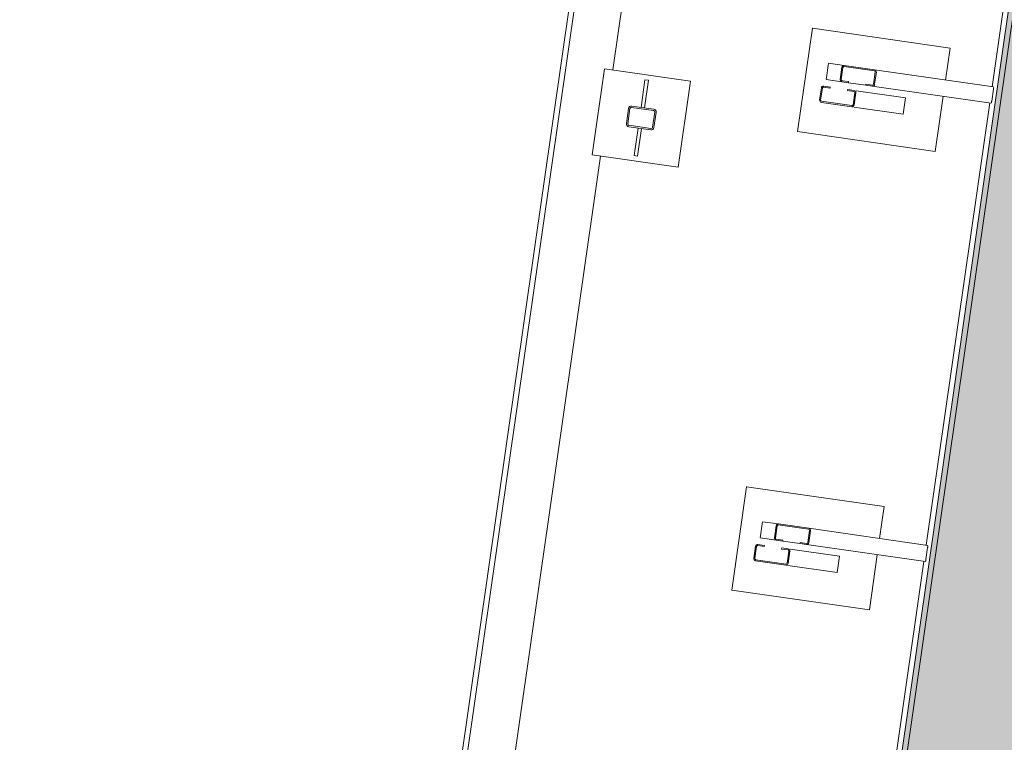
# Model space of a CAD drawing. Units: metres. Extents: x 550902 to 1105326, y 6580135 to 13172602.
# Drawn here: x 552043 to 552046, y 6585830 to 6585833 of the extents above; entities that cross this region are included whole.
import ezdxf

# ---------------------------------------------------------------- set-up
doc = ezdxf.new("R2010")
doc.units = ezdxf.units.M
doc.header["$LTSCALE"] = 0.5
for name, color, linetype, lineweight in [('a_reaalpr_675_Lagedi_viadukt', 5, 'Continuous', 0), ('a_Reaalpr_675_soidutee_fill', 31, 'Continuous', 0), ('a_Reaalpr_675_souidutee_serv', 21, 'Continuous', 0)]:
    doc.layers.add(name, color=color, linetype=linetype, lineweight=lineweight)

# ---------------------------------------------------------------- blocks, each defined once
blk = doc.blocks.new('675T-TLX-lagedi_viadukt$0$4 lagedi')
at = {"layer": 'a_reaalpr_675_Lagedi_viadukt'}
for p, q in [((-8219.7, 46524.8), (-11347.1, 24748.2)), ((-8206.4, 46511.9), (-11333.9, 24735.3)), ((-7111.5, 45448.1), (-10238.9, 23671.5)), ((-7098.2, 45435.2), (-10225.7, 23658.6)), ((-8292.5, 44963.2), (-8541.2, 43231)), ((-7269.6, 44452.6), (-7452, 43182.6)), ((-7968.1, 43350.7), (-8010.8, 43053.8)), ((-7968.7, 43350.8), (-7968.1, 43350.7)), ((-7968.1, 43350.7), (-7572.7, 43293.9)), ((-7572.7, 43293.9), (-7586, 43201.9)), ((-8566, 43234.6), (-8601.5, 42987.1)), ((-8566, 43234.6), (-8318.5, 43199)), ((-7928.1, 43209.6), (-7923.1, 43244.2)), ((-7923.1, 43244.2), (-7922.3, 43249.4)), ((-7876.7, 43243.6), (-7922.2, 43250.2)), ((-7883.5, 43238.6), (-7888.5, 43203.9)), ((-7885.5, 43203.5), (-7880.5, 43238.1)), ((-7877.1, 43240.7), (-7790, 43228.2)), ((-7789.6, 43231.1), (-7876.7, 43243.6)), ((-7447.8, 43182), (-7789.6, 43231.1)), ((-8449.3, 43202.6), (-8460.7, 43123.5)), ((-8439.4, 43201.2), (-8449.3, 43202.6)), ((-7928.9, 43203.7), (-7883.4, 43197.1)), ((-7928.8, 43204.5), (-7928.1, 43209.6)), ((-7787.5, 43224.8), (-7792.4, 43190.1)), ((-7789.5, 43189.7), (-7784.5, 43224.3)), ((-8450.8, 43122), (-8439.4, 43201.2)), ((-8318.5, 43199), (-8354, 42951.6)), ((-7942.5, 43179.3), (-7947.5, 43144.7)), ((-7944.5, 43144.3), (-7939.5, 43178.9)), ((-7936.1, 43181.5), (-7917.3, 43178.8)), ((-7916.9, 43181.7), (-7935.7, 43184.4)), ((-7917.3, 43178.8), (-7916.9, 43181.7)), ((-7883.4, 43197.1), (-7864.6, 43194.4)), ((-7864.1, 43197.4), (-7882.9, 43200.1)), ((-7867.4, 43174.6), (-7867.8, 43171.6)), ((-7848.6, 43171.9), (-7867.4, 43174.6)), ((-7864.6, 43194.4), (-7864.1, 43197.4)), ((-7864.6, 43194.4), (-7815.1, 43187.3)), ((-7814.6, 43190.3), (-7815.1, 43187.3)), ((-7815.1, 43187.3), (-7796.3, 43184.6)), ((-7795.8, 43187.6), (-7814.6, 43190.3)), ((-7796.3, 43184.6), (-7454.5, 43135.5)), ((-7453, 43141.4), (-7448, 43176)), ((-7867.8, 43171.6), (-7849, 43168.9)), ((-7846.5, 43165.6), (-7851.5, 43130.9)), ((-7848.5, 43130.5), (-7843.5, 43165.1)), ((-7842.7, 43171.1), (-7701, 43150.7)), ((-7701, 43150.7), (-7707.7, 43104.2)), ((-7592.6, 43155.4), (-7615.4, 42997)), ((-8496.5, 43120.5), (-8502.7, 43077)), ((-8498.8, 43076.4), (-8492.5, 43119.9)), ((-8488, 43123.3), (-8424.6, 43114.2)), ((-8424.1, 43118.2), (-8487.4, 43127.3)), ((-7942.4, 43137.9), (-7855.3, 43125.4)), ((-7854.9, 43128.4), (-7942, 43140.9)), ((-7707.7, 43104.2), (-7849.4, 43124.5)), ((-7458.7, 43136.1), (-7641.1, 41866.2)), ((-8421.2, 43109.7), (-8427.5, 43066.2)), ((-8423.5, 43065.6), (-8417.3, 43109.1)), ((-8495.9, 43067.9), (-8432.6, 43058.8)), ((-8432, 43062.8), (-8495.4, 43071.9)), ((-8469.2, 43064.1), (-8480.6, 42984.9)), ((-8470.7, 42983.5), (-8459.3, 43062.6)), ((-8010.8, 43053.8), (-8011.4, 43053.9)), ((-7615.4, 42997), (-8010.8, 43053.8)), ((-8576.8, 42983.5), (-8825.5, 41251.3)), ((-8354, 42951.6), (-8601.5, 42987.1)), ((-8480.6, 42984.9), (-8470.7, 42983.5)), ((-8157.2, 42034.2), (-8199.9, 41737.3)), ((-8157.8, 42034.3), (-8157.2, 42034.2)), ((-8157.2, 42034.2), (-7761.8, 41977.5)), ((-7761.8, 41977.5), (-7775, 41885.4)), ((-8112.1, 41927.8), (-8111.4, 41932.9)), ((-8065.8, 41927.2), (-8111.3, 41933.7)), ((-8117.1, 41893.1), (-8112.1, 41927.8)), ((-8072.5, 41922.1), (-8077.5, 41887.4)), ((-8074.6, 41887), (-8069.6, 41921.6)), ((-8066.2, 41924.2), (-7979.1, 41911.7)), ((-7978.7, 41914.7), (-8065.8, 41927.2)), ((-7976.5, 41908.3), (-7981.5, 41873.6)), ((-7636.9, 41865.6), (-7978.7, 41914.7)), ((-7978.5, 41873.2), (-7973.6, 41907.9)), ((-8118, 41887.2), (-8072.4, 41880.6)), ((-8117.9, 41888), (-8117.1, 41893.1)), ((-8072.4, 41880.6), (-8053.6, 41877.9)), ((-8053.2, 41880.9), (-8072, 41883.6)), ((-8053.6, 41877.9), (-8053.2, 41880.9)), ((-8053.6, 41877.9), (-8004.1, 41870.8)), ((-8003.7, 41873.8), (-8004.1, 41870.8)), ((-7984.9, 41871.1), (-8003.7, 41873.8)), ((-8131.6, 41862.9), (-8136.5, 41828.2)), ((-8133.6, 41827.8), (-8128.6, 41862.4)), ((-8125.2, 41865), (-8106.4, 41862.3)), ((-8106, 41865.2), (-8124.8, 41867.9)), ((-8106.4, 41862.3), (-8106, 41865.2)), ((-8056.5, 41858.1), (-8056.9, 41855.2)), ((-8056.9, 41855.2), (-8038.1, 41852.5)), ((-8037.7, 41855.4), (-8056.5, 41858.1)), ((-8035.5, 41849.1), (-8040.5, 41814.4)), ((-8037.6, 41814), (-8032.6, 41848.6)), ((-8031.7, 41854.6), (-7890.1, 41834.2)), ((-8004.1, 41870.8), (-7985.3, 41868.1)), ((-7985.3, 41868.1), (-7643.6, 41819)), ((-7642, 41824.9), (-7637.1, 41859.5)), ((-8131.5, 41821.4), (-8044.3, 41808.9)), ((-8043.9, 41811.9), (-8131, 41824.4)), ((-7890.1, 41834.2), (-7896.8, 41787.7)), ((-7647.7, 41819.6), (-7830.1, 40549.7)), ((-7781.7, 41838.9), (-7804.5, 41680.5)), ((-7896.8, 41787.7), (-8038.4, 41808.1)), ((-8199.9, 41737.3), (-8200.5, 41737.4)), ((-7804.5, 41680.5), (-8199.9, 41737.3))]:
    blk.add_line(p, q, dxfattribs=at)
for points in [[(-7448, 43176), (-7447.8, 43177.3), (-7447.7, 43178.6), (-7447.6, 43179.7), (-7447.6, 43180.7)], [(-7453.9, 43136.8), (-7453.7, 43137.7), (-7453.4, 43138.8), (-7453.2, 43140), (-7453, 43141.4)], [(-7637.1, 41859.5), (-7636.9, 41860.9), (-7636.8, 41862.1), (-7636.7, 41863.3), (-7636.7, 41864.2)], [(-7643, 41820.3), (-7642.7, 41821.2), (-7642.5, 41822.3), (-7642.2, 41823.6), (-7642, 41824.9)]]:
    blk.add_lwpolyline(points, dxfattribs=at)
for centre, radius, start, end in [((-7877.5, 43237.7), 6, 81.8274, 171.8274), ((-7877.5, 43237.7), 3, 81.8274, 171.8274), ((-7790.4, 43225.2), 6, 351.8274, 81.8274), ((-7882.5, 43203.1), 6, 171.8274, 261.8274), ((-7882.5, 43203.1), 3, 171.8274, 261.8274), ((-7790.4, 43225.2), 3, 351.8274, 81.8274), ((-7936.6, 43178.5), 6, 81.8274, 171.8274), ((-7936.6, 43178.5), 3, 81.8274, 171.8274), ((-7795.4, 43190.5), 6, 261.8274, 351.8274), ((-7795.4, 43190.5), 3, 261.8274, 351.8274), ((-7849.5, 43166), 3, 351.8274, 81.8274), ((-7849.5, 43166), 6, 351.8274, 81.8274), ((-8488.6, 43119.4), 8, 81.8274, 171.8274), ((-8488.6, 43119.4), 4, 81.8274, 171.8274), ((-8425.2, 43110.3), 8, 351.8274, 81.8274), ((-7941.5, 43143.8), 6, 171.8274, 261.8274), ((-7941.5, 43143.8), 3, 171.8274, 261.8274), ((-7854.4, 43131.3), 6, 261.8274, 351.8274), ((-7854.4, 43131.3), 3, 261.8274, 351.8274), ((-8425.2, 43110.3), 4, 351.8274, 81.8274), ((-8494.8, 43075.8), 8, 171.8274, 261.8274), ((-8494.8, 43075.8), 4, 171.8274, 261.8274), ((-8431.5, 43066.7), 8, 261.8274, 351.8274), ((-8431.5, 43066.7), 4, 261.8274, 351.8274), ((-8066.6, 41921.2), 6, 81.8274, 171.8274), ((-8066.6, 41921.2), 3, 81.8274, 171.8274), ((-7979.5, 41908.7), 3, 351.8274, 81.8274), ((-7979.5, 41908.7), 6, 351.8274, 81.8274), ((-8071.6, 41886.6), 6, 171.8274, 261.8274), ((-8071.6, 41886.6), 3, 171.8274, 261.8274), ((-7984.5, 41874.1), 6, 261.8274, 351.8274), ((-7984.5, 41874.1), 3, 261.8274, 351.8274), ((-8125.6, 41862), 6, 81.8274, 171.8274), ((-8125.6, 41862), 3, 81.8274, 171.8274), ((-8038.5, 41849.5), 3, 351.8274, 81.8274), ((-8038.5, 41849.5), 6, 351.8274, 81.8274), ((-8130.6, 41827.4), 6, 171.8274, 261.8274), ((-8130.6, 41827.4), 3, 171.8274, 261.8274), ((-8043.5, 41814.9), 6, 261.8274, 351.8274), ((-8043.5, 41814.9), 3, 261.8274, 351.8274)]:
    blk.add_arc(centre, radius, start, end, dxfattribs=at)
blk = doc.blocks.new('675T-TLX-lagedi_viadukt')
at = {"layer": 'a_reaalpr_675_Lagedi_viadukt', "xscale": 0.001, "yscale": 0.001, "zscale": 0.001}
blk.add_blockref('675T-TLX-lagedi_viadukt$0$4 lagedi', (552053.2242, 6585789.1578), dxfattribs=at)

msp = doc.modelspace()

# ---------------------------------------------------------------- hatches: boundary and pattern name
at = {"layer": 'a_Reaalpr_675_soidutee_fill', "ltscale": 0.05}
h = msp.add_hatch(color=256, dxfattribs=at)
edge = h.paths.add_edge_path()
edge.add_line((552070.0771, 6585917.058), (552046.2461, 6585751.1202))
edge.add_line((552046.2461, 6585751.1202), (552042.1973, 6585726.4451))
edge.add_line((552042.1973, 6585726.4451), (552027.5185, 6585624.2353))
edge.add_arc((554504.1091, 6585268.5625), 2502, 171.827411, 196.8513618)
edge.add_line((552109.5449, 6584543.2581), (552162.4833, 6584368.4842))
edge.add_arc((549771.7474, 6583644.3393), 2498, 12.0584402, 16.8513618, ccw=False)
edge.add_line((552214.6291, 6584166.1947), (552203.8718, 6584163.8967))
edge.add_arc((549771.7474, 6583644.3393), 2487, 12.0584402, 16.8513618)
edge.add_line((552151.9556, 6584365.2954), (552099.0173, 6584540.0693))
edge.add_arc((554504.1091, 6585268.5625), 2513, 191.8648218, 196.8513618, ccw=False)
edge.add_line((552044.7983, 6584751.8812), (552024.4792, 6584845.2705))
edge.add_arc((554504.1091, 6585268.5625), 2515.5, 182.1250169, 189.6874511, ccw=False)
edge.add_line((551990.339, 6585175.2876), (551985.0923, 6585316.6858))
edge.add_arc((549471.7912, 6585224.2738), 2514.9995, 2.1057686, 2.2212552)
edge.add_arc((551150.5284, 6585289.3881), 835, 2.2212562, 2.5677159)
edge.add_arc((551486.191, 6585304.4409), 499, 2.567716, 3.145149)
edge.add_arc((551629.9741, 6585312.3416), 355, 3.145149, 3.953555)
edge.add_arc((551709.7838, 6585317.8574), 275, 3.953555, 4.992934)
edge.add_arc((551760.4997, 6585322.2882), 224.0909, 4.992934, 6.263286)
edge.add_arc((551795.5341, 6585326.1333), 188.8462, 6.263286, 7.764612)
edge.add_arc((551821.1432, 6585329.6252), 163, 7.764612, 9.49691)
edge.add_arc((551840.6371, 6585332.8862), 143.2353, 9.49691, 11.460182)
edge.add_arc((551855.9297, 6585335.9865), 127.6316, 11.460182, 13.654427)
edge.add_arc((551868.2043, 6585338.9684), 115, 13.654427, 16.079645)
edge.add_arc((551878.2308, 6585341.8585), 104.5652, 16.079645, 18.735836)
edge.add_arc((551886.5315, 6585344.674), 95.8, 18.735836, 21.623001)
edge.add_arc((551893.4728, 6585347.4254), 88.3333, 21.623001, 24.741138)
edge.add_arc((551899.3187, 6585350.1193), 81.8966, 24.741138, 28.090249)
edge.add_arc((551904.2646, 6585352.7591), 76.2903, 28.090249, 31.670333)
edge.add_arc((551908.4576, 6585355.3458), 71.3636, 31.670333, 35.48139)
edge.add_arc((551912.0298, 6585357.8931), 66.9762, 35.480668, 39.522698)
edge.add_arc((551913.589, 6585359.1521), 64.9723, 39.541225, 46.255709)
edge.add_arc((551910.3771, 6585355.7282), 69.6667, 46.294455, 49.651629)
edge.add_arc((551902.9399, 6585346.9736), 81.1538, 49.65163, 52.561182)
edge.add_arc((551893.4174, 6585334.536), 96.8182, 52.561181, 55.023109)
edge.add_arc((551880.4469, 6585315.9964), 119.4444, 55.023109, 57.037414)
edge.add_arc((551861.1015, 6585286.1644), 155, 57.037413, 58.604095)
edge.add_arc((551827.7608, 6585231.5348), 219, 58.604095, 59.723153)
edge.add_arc((551752.4701, 6585102.5706), 368.3333, 59.723153, 60.394588)
edge.add_arc((551383.1883, 6584452.6574), 1115.8333, 60.3946573, 60.6184689)
edge.add_line((551930.6417, 6585424.9633), (551910.9731, 6585436.0548))
edge.add_arc((551937.989, 6585483.9633), 55.0008, 198.65349, 240.5811, ccw=False)
edge.add_arc((551939.5502, 6585484.4629), 56.6397, 193.63167, 198.62715, ccw=False)
edge.add_arc((551942.9839, 6585485.2943), 60.1727, 188.957285, 193.630472, ccw=False)
edge.add_arc((551947.0206, 6585485.9305), 64.2593, 184.606377, 188.957275, ccw=False)
edge.add_arc((551951.7461, 6585486.3113), 69, 180.577768, 184.606377, ccw=False)
edge.add_arc((551957.311, 6585486.3674), 74.5652, 176.871447, 180.577768, ccw=False)
edge.add_arc((551963.9264, 6585486.0058), 81.1905, 173.487416, 176.871448, ccw=False)
edge.add_arc((551971.8947, 6585485.0962), 89.2105, 170.425673, 173.487416, ccw=False)
edge.add_arc((551981.6638, 6585483.4483), 99.1176, 167.686218, 170.425673, ccw=False)
edge.add_arc((551993.9241, 6585480.7721), 111.6667, 165.269053, 167.686219, ccw=False)
edge.add_arc((552009.795, 6585476.5993), 128.0769, 163.174176, 165.269053, ccw=False)
edge.add_arc((552031.2146, 6585470.1218), 150.4545, 161.401588, 163.174176, ccw=False)
edge.add_arc((552061.8498, 6585459.8128), 182.7778, 159.951289, 161.401588, ccw=False)
edge.add_arc((552109.5655, 6585442.3998), 233.5714, 158.823278, 159.951289, ccw=False)
edge.add_arc((552194.8199, 6585409.3716), 325, 158.017557, 158.823278, ccw=False)
edge.add_arc((552392.6436, 6585329.5161), 538.3333, 157.534123, 158.017557, ccw=False)
edge.add_arc((553378.358, 6584921.9075), 1605, 157.3729792, 157.5341235, ccw=False)
edge.add_line((551896.8967, 6585539.4002), (551901.864, 6585551.3332))
edge.add_line((551901.864, 6585551.3332), (551906.8323, 6585563.2722))
edge.add_arc((551906.8323, 6585563.2722), 0.000000131, 241.0642, 517.4037)
edge.add_arc((551500.2077, 6585731.3686), 440, 337.540069, 349.714655)
edge.add_line((551933.1372, 6585652.8063), (551935.9866, 6585668.5086))
edge.add_line((551935.9866, 6585668.5086), (551943.8581, 6585667.0802))
edge.add_line((551943.8581, 6585667.0802), (551939.3729, 6585642.3637))
edge.add_arc((551496.604, 6585722.7115), 450, 337.399837, 349.714655, ccw=False)
edge.add_line((551912.0481, 6585549.7774), (551911.0961, 6585547.4902))
edge.add_line((551911.0961, 6585547.4902), (551906.127, 6585535.5529))
edge.add_arc((553378.358, 6584921.9075), 1595, 157.3729792, 157.5341235)
edge.add_arc((552392.6436, 6585329.5161), 528.3333, 157.534123, 158.017557)
edge.add_arc((552194.8199, 6585409.3716), 315, 158.017557, 158.823278)
edge.add_arc((552109.5655, 6585442.3998), 223.5714, 158.823278, 159.951289)
edge.add_arc((552061.8498, 6585459.8128), 172.7778, 159.951289, 161.401588)
edge.add_arc((552031.2146, 6585470.1218), 140.4545, 161.401588, 163.174176)
edge.add_arc((552009.795, 6585476.5993), 118.0769, 163.174176, 165.269053)
edge.add_arc((551993.9241, 6585480.7721), 101.6667, 165.269053, 167.686219)
edge.add_arc((551981.6638, 6585483.4483), 89.1176, 167.686218, 170.425673)
edge.add_arc((551971.8947, 6585485.0962), 79.2105, 170.425673, 173.487416)
edge.add_arc((551963.9264, 6585486.0058), 71.1905, 173.487416, 176.871448)
edge.add_arc((551957.311, 6585486.3674), 64.5652, 176.871447, 180.577768)
edge.add_arc((551951.7461, 6585486.3113), 59, 180.577768, 184.606377)
edge.add_arc((551947.0206, 6585485.9305), 54.2593, 184.60638, 188.95728)
edge.add_arc((551942.9839, 6585485.2943), 50.1727, 188.95729, 193.63048)
edge.add_arc((551939.4985, 6585484.4479), 46.586, 193.62904, 198.62452)
edge.add_arc((551937.9877, 6585483.9612), 44.9989, 198.65163, 279.74153)
edge.add_arc((551937.7898, 6585485.0077), 46.0638, 279.76393, 285.74815)
edge.add_arc((551937.1738, 6585487.1921), 48.3333, 285.74814, 291.47772)
edge.add_arc((551936.2656, 6585489.5004), 50.814, 291.47772, 296.95265)
edge.add_arc((551935.0315, 6585491.9273), 53.5366, 296.95265, 302.17293)
edge.add_arc((551933.4331, 6585494.4682), 56.5385, 302.17293, 307.13857)
edge.add_arc((551931.4248, 6585497.12), 59.8649, 307.138566, 311.849553)
edge.add_arc((551928.9519, 6585499.881), 63.5714, 311.849553, 316.305891)
edge.add_arc((551925.947, 6585502.7519), 67.7273, 316.305891, 320.507581)
edge.add_arc((551922.3261, 6585505.7359), 72.4194, 320.507581, 324.454624)
edge.add_arc((551917.9818, 6585508.8399), 77.7586, 324.454623, 328.147018)
edge.add_arc((551912.7747, 6585512.0751), 83.8889, 328.147018, 331.584765)
edge.add_arc((551906.5203, 6585515.459), 91, 331.584764, 334.767863)
edge.add_arc((551898.969, 6585519.0176), 99.3478, 334.767863, 337.696314)
edge.add_arc((551889.7746, 6585522.7891), 109.2857, 337.696314, 340.370117)
edge.add_arc((551878.4437, 6585526.8306), 121.3158, 340.370117, 342.789272)
edge.add_arc((551864.2484, 6585531.2276), 136.1765, 342.789272, 344.953779)
edge.add_arc((551846.0702, 6585536.1142), 155, 344.953779, 346.863638)
edge.add_arc((551822.099, 6585541.7085), 179.6154, 346.863638, 348.51885)
edge.add_arc((551789.2042, 6585548.3898), 213.1818, 348.518849, 349.919413)
edge.add_arc((551741.4678, 6585556.8762), 261.6667, 349.919413, 351.065329)
edge.add_arc((551666.2019, 6585568.7092), 337.8571, 351.065328, 351.956596)
edge.add_arc((551530.4082, 6585587.8987), 475, 351.956596, 352.593216)
edge.add_arc((551213.0783, 6585629.1509), 794.9999, 352.5932158, 352.9751877)
edge.add_arc((549624.2617, 6585824.9307), 2395.8335, 352.9752061, 353.1025301)
edge.add_line((552002.7557, 6585537.2079), (552006.9327, 6585571.6282))
edge.add_arc((554501.2825, 6585268.9523), 2512.6467, 171.827411, 173.0812906, ccw=False)
edge.add_line((552014.1533, 6585626.1386), (552020.5899, 6585670.9569))
edge.add_line((552020.5899, 6585670.9569), (552036.5693, 6585764.6367))
edge.add_line((552036.5693, 6585764.6367), (552039.8343, 6585787.3716))
edge.add_line((552039.8343, 6585787.3716), (552039.3394, 6585787.4427))
edge.add_line((552039.3394, 6585787.4427), (552056.0623, 6585903.8859))
edge.add_line((552056.0623, 6585903.8859), (552056.5572, 6585903.8148))
edge.add_line((552056.5572, 6585903.8148), (552126.3965, 6586390.1144))
edge.add_line((552126.3965, 6586390.1144), (552137.4271, 6586484.5084))
edge.add_line((552137.4271, 6586484.5084), (552137.9044, 6586487.8318))
edge.add_line((552137.9044, 6586487.8318), (552151.1175, 6586484.8692))
edge.add_line((552151.1175, 6586484.8692), (552073.1357, 6585941.8728))
edge.add_line((552073.1357, 6585941.8728), (552070.0771, 6585917.058))

# ---------------------------------------------------------------- linework, layer by layer
at = {"layer": 'a_Reaalpr_675_souidutee_serv'}
msp.add_lwpolyline([(551998.1203, 6585505.9569, 0.006111), (551999.095, 6585511.0759, 0.005), (551999.9595, 6585516.2372, 0.003889), (552000.7353, 6585521.4352, 0.002778), (552001.4447, 6585526.665, 0.001667), (552002.1104, 6585531.923, 0.000556), (552002.7557, 6585537.2079), (552006.9327, 6585571.6282, -0.005471), (552014.1533, 6585626.1386), (552020.5899, 6585670.9569), (552036.5693, 6585764.6367), (552039.8343, 6585787.3716), (552039.3394, 6585787.4427), (552056.0623, 6585903.8859), (552056.5572, 6585903.8148), (552126.3965, 6586390.1144)], format="xyb", dxfattribs=at)

# ---------------------------------------------------------------- block references
at = {"layer": 'a_reaalpr_675_Lagedi_viadukt', "ltscale": 0.05}
msp.add_blockref('675T-TLX-lagedi_viadukt', (0, 0), dxfattribs=at)

doc.saveas('drawing.dxf')
